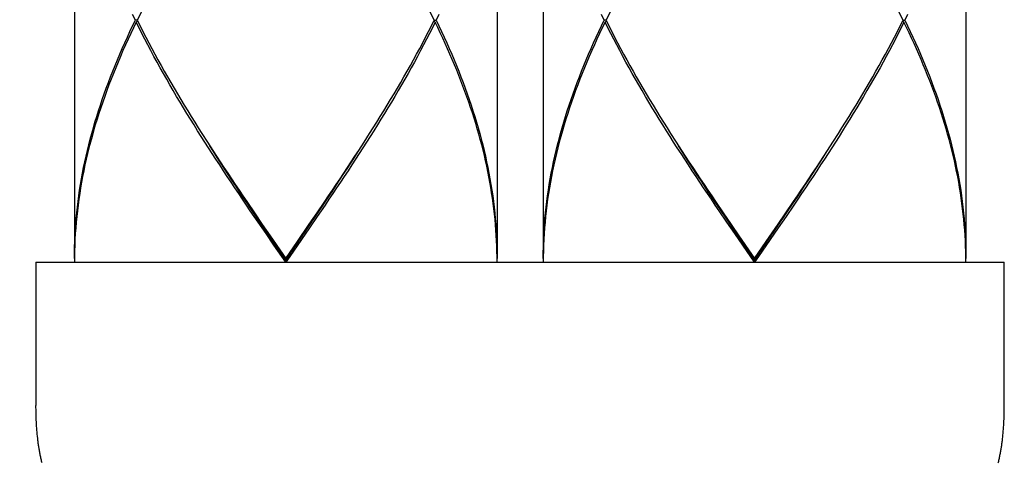
# Model space of a CAD drawing. Units: millimetres. Extents: x 0 to 297, y 0 to 210.
# Drawn here: x 74 to 80, y 56 to 59 of the extents above; entities that cross this region are included whole.
import ezdxf

# ---------------------------------------------------------------- set-up
doc = ezdxf.new("R2010")
doc.units = ezdxf.units.MM
doc.header["$LTSCALE"] = 16.335
doc.layers.get('0').update_dxf_attribs({"linetype": 'CONTINUOUS'})
doc.layers.add('00_COMPONENTI', color=7, linetype='CONTINUOUS')
doc.styles.get("Standard").update_dxf_attribs({"font": 'txt', "width": 1.15})
doc.dimstyles.new('DIMSTYLE_3', dxfattribs={"dimtxt": 2, "dimasz": 2, "dimexe": 0.18, "dimexo": 0.0625, "dimgap": 0.09, "dimtad": 1, "dimlfac": 3.846154, "dimdsep": 46, "dimtxsty": 'Standard', "dimblk": '_FILLED', "dimblk1": '_FILLED', "dimblk2": '_FILLED', "dimcen": 0.09, "dimadec": 0, "dimazin": 0, "dimtp": 0.3, "dimtm": 0.3, "dimtfac": 1, "dimtofl": 0, "dimtmove": 0, "dimatfit": 3, "dimldrblk": '_FILLED', "dimfxl": 0, "dimtolj": 1, "dimarcsym": 0})

# ---------------------------------------------------------------- blocks, each defined once
blk = doc.blocks.new('_FILLED')
at = {"color": 0, "linetype": 'ByBlock'}
blk.add_solid([(0, 0), (-1, 0.175), (-1, -0.175)], dxfattribs=at)
blk = doc.blocks.new('*D6')
at = {"color": 2, "linetype": 'Continuous'}
for p, q in [((60.3221, 111.5933), (53.2877, 111.5933)), ((54.2877, 111.5933), (54.2877, 78.4809)), ((54.2877, 45.3684), (54.2877, 78.4809)), ((60.6351, 45.3684), (53.2877, 45.3684)), ((75.7601, 45.3684), (70.4425, 45.3684))]:
    blk.add_line(p, q, dxfattribs=at)
at = {"color": 2, "linetype": 'Continuous', "xscale": 2, "yscale": 2, "zscale": 2}
for p, rotation in [((54.2877, 111.5933), 90), ((54.2877, 45.3684), 270)]:
    blk.add_blockref('_FILLED', p, dxfattribs=dict(at, rotation=rotation))
at = {"color": 2, "linetype": 'Continuous', "insert": (51.7877, 78.4809), "char_height": 2, "width": 6.516667, "attachment_point": 2, "rotation": 90, "line_spacing_factor": 0.9}
blk.add_mtext('489', dxfattribs=at)

msp = doc.modelspace()

# ---------------------------------------------------------------- linework, layer by layer
at = {"layer": '00_COMPONENTI', "color": 7, "linetype": 'Continuous'}
for p, q in [((76.9169, 60.8384), (76.9169, 57.6144)), ((77.2289, 60.8384), (77.2289, 57.6144)), ((80.0889, 60.8384), (80.0889, 57.6144)), ((74.0569, 60.4219), (74.0569, 57.6144)), ((74.4821, 59.2264), (74.4694, 59.2264)), ((76.4917, 59.2264), (76.5044, 59.2264)), ((77.6541, 59.2264), (77.6414, 59.2264)), ((79.6637, 59.2264), (79.6764, 59.2264)), ((74.4757, 59.2134), (74.4848, 59.2209)), ((76.498, 59.2134), (76.4889, 59.2209)), ((77.6477, 59.2134), (77.6568, 59.2209)), ((79.67, 59.2134), (79.6609, 59.2209)), ((76.0169, 58.4), (76.0544, 58.4588)), ((79.1889, 58.4), (79.2264, 58.4588)), ((74.9569, 58.4), (74.9932, 58.3437)), ((78.1289, 58.4), (78.1652, 58.3437)), ((75.6966, 57.911), (75.7485, 57.9883)), ((75.6984, 57.9216), (75.7507, 57.9983)), ((75.7528, 57.9754), (75.7, 57.898)), ((78.8686, 57.911), (78.9205, 57.9883)), ((78.8704, 57.9216), (78.9227, 57.9983)), ((78.9248, 57.9754), (78.872, 57.898)), ((75.2754, 57.9215), (75.3281, 57.8447)), ((75.6445, 57.8336), (75.6966, 57.911)), ((75.6457, 57.8448), (75.6984, 57.9216)), ((75.7, 57.898), (75.647, 57.8206)), ((78.4474, 57.9215), (78.5001, 57.8447)), ((78.8165, 57.8336), (78.8686, 57.911)), ((78.8177, 57.8448), (78.8704, 57.9216)), ((78.872, 57.898), (78.819, 57.8206)), ((75.3534, 57.7819), (75.3002, 57.8593)), ((75.3555, 57.7949), (75.3032, 57.8723)), ((75.3281, 57.8447), (75.3809, 57.7679)), ((75.5658, 57.7175), (75.6445, 57.8336)), ((75.5664, 57.7296), (75.6457, 57.8448)), ((78.5254, 57.7819), (78.4722, 57.8593)), ((78.5275, 57.7949), (78.4752, 57.8723)), ((78.5001, 57.8447), (78.5529, 57.7679)), ((78.7378, 57.7175), (78.8165, 57.8336)), ((78.7384, 57.7296), (78.8177, 57.8448)), ((75.4067, 57.7045), (75.3534, 57.7819)), ((75.408, 57.7175), (75.3555, 57.7949)), ((75.3809, 57.7679), (75.4869, 57.6144)), ((75.647, 57.8206), (75.5937, 57.7432)), ((78.5787, 57.7045), (78.5254, 57.7819)), ((78.58, 57.7175), (78.5275, 57.7949)), ((78.5529, 57.7679), (78.6589, 57.6144)), ((78.819, 57.8206), (78.7657, 57.7432)), ((75.4869, 57.5884), (75.4067, 57.7045)), ((75.4869, 57.6014), (75.408, 57.7175)), ((75.4869, 57.6144), (75.5664, 57.7296)), ((75.4869, 57.6014), (75.5658, 57.7175)), ((78.6589, 57.5884), (78.5787, 57.7045)), ((78.6589, 57.6014), (78.58, 57.7175)), ((78.6589, 57.6144), (78.7384, 57.7296)), ((78.6589, 57.6014), (78.7378, 57.7175)), ((73.7969, 57.5884), (73.7969, 56.6194)), ((73.7969, 57.5884), (80.3489, 57.5884)), ((74.0571, 57.6271), (74.0569, 57.5884)), ((75.4869, 57.6144), (75.4869, 57.5884)), ((77.2291, 57.6271), (77.2289, 57.5884)), ((78.6589, 57.6144), (78.6589, 57.5884)), ((80.3488, 56.6123), (80.3489, 57.5884)), ((73.797, 56.6053), (73.7969, 56.6194)), ((73.7971, 56.5912), (73.797, 56.6053)), ((73.7973, 56.5771), (73.7971, 56.5912)), ((73.7976, 56.563), (73.7973, 56.5771)), ((73.798, 56.549), (73.7976, 56.563)), ((80.3479, 56.556), (80.3483, 56.5701)), ((80.3483, 56.5701), (80.3485, 56.5841)), ((80.3485, 56.5841), (80.3487, 56.5982)), ((80.3487, 56.5982), (80.3488, 56.6123)), ((73.7985, 56.535), (73.798, 56.549)), ((73.7991, 56.5211), (73.7985, 56.535)), ((73.7997, 56.5072), (73.7991, 56.5211)), ((73.8004, 56.4933), (73.7997, 56.5072)), ((80.3449, 56.4863), (80.3457, 56.5002)), ((80.3457, 56.5002), (80.3464, 56.5141)), ((80.3464, 56.5141), (80.347, 56.5281)), ((80.347, 56.5281), (80.3475, 56.542)), ((80.3475, 56.542), (80.3479, 56.556)), ((73.8013, 56.4794), (73.8004, 56.4933)), ((73.8022, 56.4656), (73.8013, 56.4794)), ((73.8032, 56.4518), (73.8022, 56.4656)), ((73.8044, 56.438), (73.8032, 56.4518)), ((73.8056, 56.4243), (73.8044, 56.438)), ((80.3395, 56.4174), (80.3408, 56.4311)), ((80.3408, 56.4311), (80.342, 56.4449)), ((80.342, 56.4449), (80.343, 56.4587)), ((80.343, 56.4587), (80.344, 56.4725)), ((80.344, 56.4725), (80.3449, 56.4863)), ((73.8069, 56.4106), (73.8056, 56.4243)), ((73.8084, 56.3969), (73.8069, 56.4106))]:
    msp.add_line(p, q, dxfattribs=at)
for points in [[(76.4917, 59.2264), (76.4726, 59.2648), (76.4532, 59.3032), (76.4335, 59.3416), (76.4135, 59.3799), (76.3931, 59.4183), (76.3724, 59.4567), (76.3515, 59.4951), (76.3302, 59.5334), (76.3086, 59.5718), (76.2868, 59.6102), (76.2647, 59.6486), (76.2423, 59.687), (76.2196, 59.7253), (76.1967, 59.7637), (76.1735, 59.8021), (76.1502, 59.8405), (76.1266, 59.8789), (76.1027, 59.9172), (76.0787, 59.9556), (76.0544, 59.994), (76.0169, 60.0529)], [(79.6637, 59.2264), (79.6446, 59.2648), (79.6252, 59.3032), (79.6055, 59.3416), (79.5855, 59.3799), (79.5651, 59.4183), (79.5444, 59.4567), (79.5235, 59.4951), (79.5022, 59.5334), (79.4806, 59.5718), (79.4588, 59.6102), (79.4367, 59.6486), (79.4143, 59.687), (79.3916, 59.7253), (79.3687, 59.7637), (79.3455, 59.8021), (79.3222, 59.8405), (79.2986, 59.8789), (79.2747, 59.9172), (79.2507, 59.9556), (79.2264, 59.994), (79.1889, 60.0529)], [(74.9193, 59.9939), (74.895, 59.9556), (74.871, 59.9172), (74.8472, 59.8788), (74.8236, 59.8405), (74.8002, 59.8021), (74.777, 59.7637), (74.7541, 59.7253), (74.7315, 59.687), (74.7091, 59.6486), (74.687, 59.6102), (74.6651, 59.5718), (74.6436, 59.5335), (74.6223, 59.4951), (74.6013, 59.4567), (74.5806, 59.4183), (74.5603, 59.3799), (74.5402, 59.3415), (74.5205, 59.3032), (74.5011, 59.2648), (74.4821, 59.2264)], [(78.0913, 59.9939), (78.067, 59.9556), (78.043, 59.9172), (78.0192, 59.8788), (77.9956, 59.8405), (77.9722, 59.8021), (77.949, 59.7637), (77.9261, 59.7253), (77.9035, 59.687), (77.8811, 59.6486), (77.859, 59.6102), (77.8371, 59.5718), (77.8156, 59.5335), (77.7943, 59.4951), (77.7733, 59.4567), (77.7526, 59.4183), (77.7323, 59.3799), (77.7122, 59.3415), (77.6925, 59.3032), (77.6731, 59.2648), (77.6541, 59.2264)], [(74.0569, 57.6144), (74.0571, 57.6528), (74.0579, 57.6912), (74.0591, 57.7296), (74.0608, 57.768), (74.063, 57.8064), (74.0657, 57.8448), (74.0689, 57.8832), (74.0726, 57.9216), (74.0768, 57.9599), (74.0814, 57.9983), (74.0865, 58.0367), (74.0922, 58.0751), (74.0983, 58.1134), (74.1048, 58.1518), (74.1119, 58.1902), (74.1194, 58.2285), (74.1274, 58.2669), (74.1358, 58.3053), (74.1448, 58.3437), (74.1542, 58.382), (74.164, 58.4204), (74.1743, 58.4588), (74.1851, 58.4972), (74.1963, 58.5355), (74.2079, 58.5739), (74.22, 58.6123), (74.2325, 58.6507), (74.2455, 58.6891), (74.2588, 58.7275), (74.2726, 58.7658), (74.2869, 58.8042), (74.3015, 58.8426), (74.3165, 58.8809), (74.332, 58.9193), (74.3478, 58.9577), (74.364, 58.9961), (74.3807, 59.0345), (74.3977, 59.0729), (74.4151, 59.1113), (74.4328, 59.1497), (74.4509, 59.1881), (74.4694, 59.2264)], [(74.4694, 59.2264), (74.4509, 59.2648)], [(74.4821, 59.2264), (74.5011, 59.1881), (74.5205, 59.1497), (74.5402, 59.1113), (74.5603, 59.0729), (74.5806, 59.0345), (74.6013, 58.9961), (74.6223, 58.9578), (74.6436, 58.9194), (74.6651, 58.881), (74.687, 58.8426), (74.7091, 58.8043), (74.7315, 58.7659), (74.7541, 58.7275), (74.777, 58.6892), (74.8002, 58.6508), (74.8236, 58.6124), (74.8472, 58.574), (74.871, 58.5357), (74.895, 58.4973), (74.9193, 58.4589), (74.9569, 58.4)], [(76.0544, 58.4588), (76.0786, 58.4972), (76.1027, 58.5355), (76.1265, 58.5739), (76.1501, 58.6123), (76.1735, 58.6507), (76.1967, 58.6891), (76.2196, 58.7275), (76.2422, 58.7658), (76.2646, 58.8042), (76.2867, 58.8426), (76.3086, 58.8809), (76.3301, 58.9193), (76.3514, 58.9577), (76.3724, 58.9961), (76.3931, 59.0345), (76.4135, 59.0729), (76.4335, 59.1113), (76.4532, 59.1497), (76.4726, 59.1881), (76.4917, 59.2264)], [(76.5228, 59.2648), (76.5044, 59.2264)], [(76.5044, 59.2264), (76.5228, 59.1881), (76.5409, 59.1497), (76.5587, 59.1113), (76.576, 59.0729), (76.593, 59.0346), (76.6097, 58.9962), (76.6259, 58.9578), (76.6418, 58.9194), (76.6572, 58.881), (76.6722, 58.8426), (76.6869, 58.8042), (76.7011, 58.7658), (76.7149, 58.7275), (76.7283, 58.6891), (76.7412, 58.6507), (76.7537, 58.6123), (76.7658, 58.574), (76.7775, 58.5356), (76.7887, 58.4972), (76.7994, 58.4588), (76.8098, 58.4204), (76.8196, 58.382), (76.829, 58.3436), (76.8379, 58.3052), (76.8464, 58.2668), (76.8544, 58.2285), (76.8619, 58.1901), (76.8689, 58.1517), (76.8755, 58.1134), (76.8816, 58.075), (76.8872, 58.0366), (76.8923, 57.9982), (76.897, 57.9598), (76.9012, 57.9214), (76.9048, 57.8831), (76.908, 57.8447), (76.9107, 57.8063), (76.9129, 57.7679), (76.9147, 57.7296), (76.9159, 57.6912), (76.9166, 57.6528), (76.9169, 57.6144)], [(77.2289, 57.6144), (77.2291, 57.6528), (77.2299, 57.6912), (77.2311, 57.7296), (77.2328, 57.768), (77.235, 57.8064), (77.2377, 57.8448), (77.2409, 57.8832), (77.2446, 57.9216), (77.2488, 57.9599), (77.2534, 57.9983), (77.2585, 58.0367), (77.2642, 58.0751), (77.2703, 58.1134), (77.2768, 58.1518), (77.2839, 58.1902), (77.2914, 58.2285), (77.2994, 58.2669), (77.3078, 58.3053), (77.3168, 58.3437), (77.3262, 58.382), (77.336, 58.4204), (77.3463, 58.4588), (77.3571, 58.4972), (77.3683, 58.5355), (77.3799, 58.5739), (77.392, 58.6123), (77.4045, 58.6507), (77.4175, 58.6891), (77.4308, 58.7275), (77.4446, 58.7658), (77.4589, 58.8042), (77.4735, 58.8426), (77.4885, 58.8809), (77.504, 58.9193), (77.5198, 58.9577), (77.536, 58.9961), (77.5527, 59.0345), (77.5697, 59.0729), (77.5871, 59.1113), (77.6048, 59.1497), (77.6229, 59.1881), (77.6414, 59.2264)], [(77.6414, 59.2264), (77.6229, 59.2648)], [(77.6541, 59.2264), (77.6731, 59.1881), (77.6925, 59.1497), (77.7122, 59.1113), (77.7323, 59.0729), (77.7526, 59.0345), (77.7733, 58.9961), (77.7943, 58.9578), (77.8156, 58.9194), (77.8371, 58.881), (77.859, 58.8426), (77.8811, 58.8043), (77.9035, 58.7659), (77.9261, 58.7275), (77.949, 58.6892), (77.9722, 58.6508), (77.9956, 58.6124), (78.0192, 58.574), (78.043, 58.5357), (78.067, 58.4973), (78.0913, 58.4589), (78.1289, 58.4)], [(79.2264, 58.4588), (79.2506, 58.4972), (79.2747, 58.5355), (79.2985, 58.5739), (79.3221, 58.6123), (79.3455, 58.6507), (79.3687, 58.6891), (79.3916, 58.7275), (79.4142, 58.7658), (79.4366, 58.8042), (79.4587, 58.8426), (79.4806, 58.8809), (79.5021, 58.9193), (79.5234, 58.9577), (79.5444, 58.9961), (79.5651, 59.0345), (79.5855, 59.0729), (79.6055, 59.1113), (79.6252, 59.1497), (79.6446, 59.1881), (79.6637, 59.2264)], [(79.6948, 59.2648), (79.6764, 59.2264)], [(79.6764, 59.2264), (79.6948, 59.1881), (79.7129, 59.1497), (79.7307, 59.1113), (79.748, 59.0729), (79.765, 59.0346), (79.7817, 58.9962), (79.7979, 58.9578), (79.8138, 58.9194), (79.8292, 58.881), (79.8442, 58.8426), (79.8589, 58.8042), (79.8731, 58.7658), (79.8869, 58.7275), (79.9003, 58.6891), (79.9132, 58.6507), (79.9257, 58.6123), (79.9378, 58.574), (79.9495, 58.5356), (79.9607, 58.4972), (79.9714, 58.4588), (79.9818, 58.4204), (79.9916, 58.382), (80.001, 58.3436), (80.0099, 58.3052), (80.0184, 58.2668), (80.0264, 58.2285), (80.0339, 58.1901), (80.0409, 58.1517), (80.0475, 58.1134), (80.0536, 58.075), (80.0592, 58.0366), (80.0643, 57.9982), (80.069, 57.9598), (80.0732, 57.9214), (80.0768, 57.8831), (80.08, 57.8447), (80.0827, 57.8063), (80.0849, 57.7679), (80.0867, 57.7296), (80.0879, 57.6912), (80.0886, 57.6528), (80.0889, 57.6144)], [(74.4757, 59.2134), (74.457, 59.1748), (74.4386, 59.1361), (74.4206, 59.0974), (74.403, 59.0587), (74.3857, 59.02), (74.3688, 58.9813), (74.3524, 58.9426), (74.3363, 58.9039), (74.3206, 58.8652), (74.3053, 58.8265), (74.2905, 58.7878), (74.276, 58.7491), (74.262, 58.7104), (74.2484, 58.6717), (74.2353, 58.6331), (74.2226, 58.5944), (74.2103, 58.5557), (74.1985, 58.517), (74.1871, 58.4783), (74.1762, 58.4396), (74.1657, 58.4009), (74.1557, 58.3622), (74.1462, 58.3236), (74.1371, 58.2849), (74.1285, 58.2462), (74.1204, 58.2075), (74.1128, 58.1688), (74.1056, 58.1301), (74.0989, 58.0915), (74.0927, 58.0528), (74.087, 58.0141), (74.0818, 57.9754), (74.0771, 57.9367), (74.0728, 57.898), (74.0691, 57.8593), (74.0659, 57.8206), (74.0631, 57.7819), (74.0609, 57.7432), (74.0591, 57.7045), (74.0579, 57.6658), (74.0571, 57.6271)], [(75.3002, 57.8593), (75.2473, 57.9367), (75.221, 57.9754), (75.1948, 58.0141), (75.1686, 58.0528), (75.1426, 58.0915), (75.1167, 58.1301), (75.091, 58.1688), (75.0653, 58.2075), (75.0399, 58.2462), (75.0145, 58.2849), (74.9894, 58.3236), (74.9644, 58.3623), (74.9396, 58.401), (74.915, 58.4397), (74.8906, 58.4784), (74.8664, 58.5171), (74.8424, 58.5558), (74.8186, 58.5945), (74.7951, 58.6331), (74.7718, 58.6718), (74.7488, 58.7105), (74.726, 58.7492), (74.7035, 58.7879), (74.6813, 58.8266), (74.6594, 58.8652), (74.6377, 58.9039), (74.6163, 58.9426), (74.5953, 58.9813), (74.5745, 59.02), (74.5541, 59.0587), (74.534, 59.0974), (74.5142, 59.136), (74.4948, 59.1747), (74.4757, 59.2134)], [(76.498, 59.2134), (76.4789, 59.1748), (76.4595, 59.1361), (76.4397, 59.0974), (76.4196, 59.0587), (76.3992, 59.02), (76.3784, 58.9813), (76.3574, 58.9425), (76.336, 58.9038), (76.3143, 58.8652), (76.2924, 58.8265), (76.2702, 58.7878), (76.2476, 58.7491), (76.2249, 58.7104), (76.2019, 58.6717), (76.1786, 58.6331), (76.155, 58.5944), (76.1313, 58.5557), (76.1073, 58.517), (76.0831, 58.4783), (76.0587, 58.4396), (76.0341, 58.4009), (76.0093, 58.3622), (75.9843, 58.3236), (75.9592, 58.2849), (75.9338, 58.2462), (75.9084, 58.2075), (75.8828, 58.1688), (75.857, 58.1301), (75.8311, 58.0915), (75.8051, 58.0528), (75.779, 58.0141), (75.7528, 57.9754)], [(76.9169, 57.5884), (76.9167, 57.6245), (76.916, 57.6607), (76.9149, 57.6968), (76.9134, 57.7329), (76.9114, 57.769), (76.909, 57.8051), (76.9062, 57.8412), (76.903, 57.8773), (76.8993, 57.9134), (76.8951, 57.9495), (76.8906, 57.9856), (76.8856, 58.0217), (76.8802, 58.0578), (76.8744, 58.094), (76.8682, 58.1301), (76.8615, 58.1662), (76.8544, 58.2023), (76.8469, 58.2384), (76.839, 58.2745), (76.8307, 58.3106), (76.8219, 58.3467), (76.8128, 58.3828), (76.8032, 58.4189), (76.7933, 58.4551), (76.7829, 58.4912), (76.7722, 58.5273), (76.761, 58.5634), (76.7495, 58.5996), (76.7376, 58.6357), (76.7253, 58.6718), (76.7126, 58.7079), (76.6996, 58.744), (76.6862, 58.7801), (76.6724, 58.8162), (76.6583, 58.8523), (76.6438, 58.8884), (76.6289, 58.9246), (76.6137, 58.9607), (76.5982, 58.9968), (76.5823, 59.0329), (76.5661, 59.069), (76.5496, 59.1051), (76.5327, 59.1412), (76.5155, 59.1773), (76.498, 59.2134)], [(77.6477, 59.2134), (77.629, 59.1748), (77.6106, 59.1361), (77.5926, 59.0974), (77.575, 59.0587), (77.5577, 59.02), (77.5408, 58.9813), (77.5244, 58.9426), (77.5083, 58.9039), (77.4926, 58.8652), (77.4773, 58.8265), (77.4625, 58.7878), (77.448, 58.7491), (77.434, 58.7104), (77.4204, 58.6717), (77.4073, 58.6331), (77.3946, 58.5944), (77.3823, 58.5557), (77.3705, 58.517), (77.3591, 58.4783), (77.3482, 58.4396), (77.3377, 58.4009), (77.3277, 58.3622), (77.3182, 58.3236), (77.3091, 58.2849), (77.3005, 58.2462), (77.2924, 58.2075), (77.2848, 58.1688), (77.2776, 58.1301), (77.2709, 58.0915), (77.2647, 58.0528), (77.259, 58.0141), (77.2538, 57.9754), (77.2491, 57.9367), (77.2448, 57.898), (77.2411, 57.8593), (77.2379, 57.8206), (77.2351, 57.7819), (77.2329, 57.7432), (77.2311, 57.7045), (77.2299, 57.6658), (77.2291, 57.6271)], [(78.4722, 57.8593), (78.4193, 57.9367), (78.393, 57.9754), (78.3668, 58.0141), (78.3406, 58.0528), (78.3146, 58.0915), (78.2887, 58.1301), (78.263, 58.1688), (78.2373, 58.2075), (78.2119, 58.2462), (78.1865, 58.2849), (78.1614, 58.3236), (78.1364, 58.3623), (78.1116, 58.401), (78.087, 58.4397), (78.0626, 58.4784), (78.0384, 58.5171), (78.0144, 58.5558), (77.9906, 58.5945), (77.9671, 58.6331), (77.9438, 58.6718), (77.9208, 58.7105), (77.898, 58.7492), (77.8755, 58.7879), (77.8533, 58.8266), (77.8314, 58.8652), (77.8097, 58.9039), (77.7883, 58.9426), (77.7673, 58.9813), (77.7465, 59.02), (77.7261, 59.0587), (77.706, 59.0974), (77.6862, 59.136), (77.6668, 59.1747), (77.6477, 59.2134)], [(79.67, 59.2134), (79.6509, 59.1748), (79.6315, 59.1361), (79.6117, 59.0974), (79.5916, 59.0587), (79.5712, 59.02), (79.5504, 58.9813), (79.5294, 58.9425), (79.508, 58.9038), (79.4863, 58.8652), (79.4644, 58.8265), (79.4422, 58.7878), (79.4196, 58.7491), (79.3969, 58.7104), (79.3739, 58.6717), (79.3506, 58.6331), (79.327, 58.5944), (79.3033, 58.5557), (79.2793, 58.517), (79.2551, 58.4783), (79.2307, 58.4396), (79.2061, 58.4009), (79.1813, 58.3622), (79.1563, 58.3236), (79.1312, 58.2849), (79.1058, 58.2462), (79.0804, 58.2075), (79.0548, 58.1688), (79.029, 58.1301), (79.0031, 58.0915), (78.9771, 58.0528), (78.951, 58.0141), (78.9248, 57.9754)], [(80.0889, 57.5884), (80.0887, 57.6245), (80.088, 57.6607), (80.0869, 57.6968), (80.0854, 57.7329), (80.0834, 57.769), (80.081, 57.8051), (80.0782, 57.8412), (80.075, 57.8773), (80.0713, 57.9134), (80.0671, 57.9495), (80.0626, 57.9856), (80.0576, 58.0217), (80.0522, 58.0578), (80.0464, 58.094), (80.0402, 58.1301), (80.0335, 58.1662), (80.0264, 58.2023), (80.0189, 58.2384), (80.011, 58.2745), (80.0027, 58.3106), (79.9939, 58.3467), (79.9848, 58.3828), (79.9752, 58.4189), (79.9653, 58.4551), (79.9549, 58.4912), (79.9442, 58.5273), (79.933, 58.5634), (79.9215, 58.5996), (79.9096, 58.6357), (79.8973, 58.6718), (79.8846, 58.7079), (79.8716, 58.744), (79.8582, 58.7801), (79.8444, 58.8162), (79.8303, 58.8523), (79.8158, 58.8884), (79.8009, 58.9246), (79.7857, 58.9607), (79.7702, 58.9968), (79.7543, 59.0329), (79.7381, 59.069), (79.7216, 59.1051), (79.7047, 59.1412), (79.6875, 59.1773), (79.67, 59.2134)], [(75.3032, 57.8723), (75.2511, 57.9497), (75.2252, 57.9883), (75.1994, 58.027), (75.1737, 58.0657), (75.1481, 58.1044), (75.1226, 58.1431), (75.0972, 58.1818), (75.072, 58.2205), (75.0469, 58.2592), (75.022, 58.2979), (74.9972, 58.3366), (74.9723, 58.3758)], [(75.7485, 57.9883), (75.7744, 58.027), (75.8001, 58.0657), (75.8257, 58.1044), (75.8512, 58.1431), (75.8765, 58.1818), (75.9017, 58.2205), (75.9268, 58.2592), (75.9517, 58.2979), (75.9765, 58.3366), (76.0014, 58.3758)], [(75.7507, 57.9983), (75.7767, 58.0367), (75.8026, 58.0751), (75.8284, 58.1134), (75.8541, 58.1518), (75.8797, 58.1902), (75.9051, 58.2285), (75.9304, 58.2669), (75.9555, 58.3053), (75.9805, 58.3437), (76.0169, 58.4)], [(78.4752, 57.8723), (78.4231, 57.9497), (78.3972, 57.9883), (78.3714, 58.027), (78.3457, 58.0657), (78.3201, 58.1044), (78.2946, 58.1431), (78.2692, 58.1818), (78.244, 58.2205), (78.2189, 58.2592), (78.194, 58.2979), (78.1692, 58.3366), (78.1443, 58.3758)], [(78.9205, 57.9883), (78.9464, 58.027), (78.9721, 58.0657), (78.9977, 58.1044), (79.0232, 58.1431), (79.0485, 58.1818), (79.0737, 58.2205), (79.0988, 58.2592), (79.1237, 58.2979), (79.1485, 58.3366), (79.1734, 58.3758)], [(78.9227, 57.9983), (78.9487, 58.0367), (78.9746, 58.0751), (79.0004, 58.1134), (79.0261, 58.1518), (79.0517, 58.1902), (79.0771, 58.2285), (79.1024, 58.2669), (79.1275, 58.3053), (79.1525, 58.3437), (79.1889, 58.4)], [(74.9932, 58.3437), (75.0182, 58.3053), (75.0433, 58.2669), (75.0686, 58.2286), (75.0941, 58.1902), (75.1196, 58.1518), (75.1453, 58.1134), (75.1711, 58.0751), (75.1971, 58.0367), (75.2231, 57.9983), (75.2754, 57.9215)], [(78.1652, 58.3437), (78.1902, 58.3053), (78.2153, 58.2669), (78.2406, 58.2286), (78.2661, 58.1902), (78.2916, 58.1518), (78.3173, 58.1134), (78.3431, 58.0751), (78.3691, 58.0367), (78.3951, 57.9983), (78.4474, 57.9215)], [(75.5937, 57.7432), (75.5136, 57.6271), (75.4869, 57.5884)], [(78.7657, 57.7432), (78.6856, 57.6271), (78.6589, 57.5884)], [(73.8382, 56.2302), (73.8365, 56.2367), (73.8349, 56.2432), (73.8333, 56.2498), (73.8317, 56.2563), (73.8302, 56.2629), (73.8288, 56.2695), (73.8274, 56.2761), (73.826, 56.2827), (73.8247, 56.2893), (73.8234, 56.2959), (73.8222, 56.3026), (73.821, 56.3092), (73.8198, 56.3159), (73.8187, 56.3226), (73.8176, 56.3293), (73.8165, 56.336), (73.8155, 56.3427), (73.8145, 56.3495), (73.8135, 56.3562), (73.8126, 56.363), (73.8117, 56.3698), (73.8108, 56.3765), (73.81, 56.3833), (73.8092, 56.3901), (73.8084, 56.3969)], [(80.3076, 56.2302), (80.3093, 56.2367), (80.3109, 56.2432), (80.3125, 56.2498), (80.314, 56.2563), (80.3155, 56.2629), (80.3169, 56.2695), (80.3184, 56.2761), (80.3197, 56.2827), (80.321, 56.2893), (80.3223, 56.2959), (80.3236, 56.3026), (80.3248, 56.3092), (80.326, 56.3159), (80.3271, 56.3226), (80.3282, 56.3293), (80.3292, 56.336), (80.3303, 56.3427), (80.3313, 56.3495), (80.3322, 56.3562), (80.3332, 56.363), (80.3341, 56.3698), (80.3349, 56.3765), (80.3358, 56.3833), (80.3366, 56.3901), (80.3373, 56.3969), (80.3381, 56.4038), (80.3395, 56.4174)]]:
    msp.add_lwpolyline(points, dxfattribs=at)

# ---------------------------------------------------------------- dimensions: what is measured, and where the dimension line sits
at = {"color": 2, "linetype": 'Continuous'}
dim = msp.add_linear_dim(base=(54.2877, 45.3684), p1=(60.3221, 111.5933), p2=(75.7601, 45.3684), angle=270, dimstyle='DIMSTYLE_3', dxfattribs=at)
dim.commit()
dim.dimension.update_dxf_attribs({"geometry": '*D6', "text_midpoint": (54.2477, 75.5679), "dimtype": 160})

doc.saveas('drawing.dxf')
